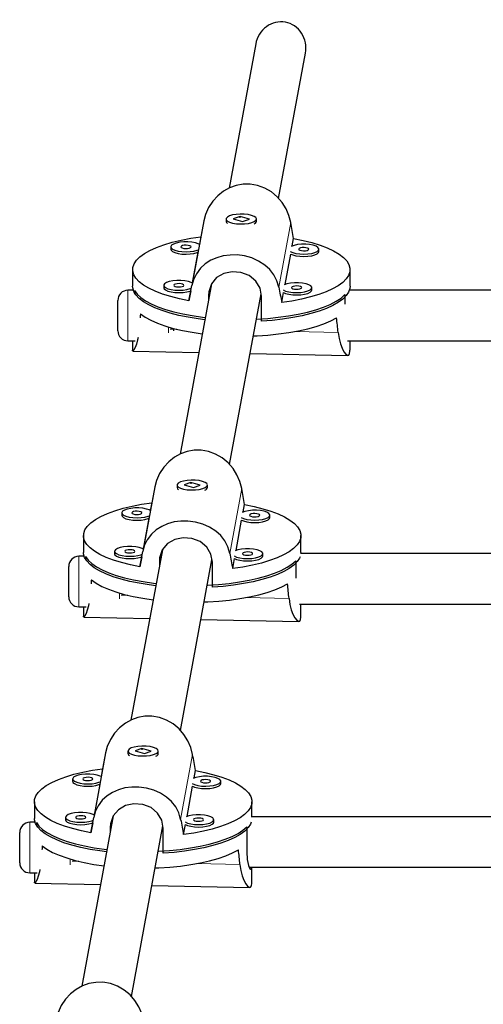
# Model space of a CAD drawing. Units: millimetres. Extents: x -363 to 78, y -315 to 264.
# Drawn here: x -200 to -194, y -33 to -21 of the extents above; entities that cross this region are included whole.
import ezdxf

# ---------------------------------------------------------------- set-up
doc = ezdxf.new("R2010")
doc.units = ezdxf.units.MM
doc.layers.add('CONTOUR', color=7, linetype='Continuous')

msp = doc.modelspace()

# ---------------------------------------------------------------- linework, layer by layer
at = {"layer": 'CONTOUR', "lineweight": 25}
for p, q in [((-196.96802, -20.80443), (-197.29683, -22.58809)), ((-196.68455, -22.71422), (-196.35337, -20.91773)), ((-197.6093, -22.99032), (-197.75727, -23.79299)), ((-197.6093, -22.99032), (-197.64625, -23.1881)), ((-197.33319, -22.96919), (-197.33319, -22.99873)), ((-197.16094, -22.9369), (-197.24551, -22.96696)), ((-197.24551, -22.96696), (-197.13044, -23.00148)), ((-197.16785, -22.94665), (-197.15474, -22.94506)), ((-197.04587, -22.97142), (-197.16094, -22.9369)), ((-197.16094, -22.94319), (-197.16094, -22.9369)), ((-197.13044, -23.00148), (-197.04587, -22.97142)), ((-196.95819, -22.99873), (-196.95819, -22.96919)), ((-197.32164, -23.01988), (-197.31972, -23.02159)), ((-196.97349, -23.02321), (-196.96974, -23.01988)), ((-197.64625, -23.1881), (-197.66413, -23.28509)), ((-196.51606, -23.30246), (-196.49913, -23.21065)), ((-198.01725, -23.3138), (-198.01725, -23.34333)), ((-197.6818, -23.38095), (-197.75178, -23.76053)), ((-196.18648, -23.37196), (-196.18648, -23.34242)), ((-196.6037, -23.7779), (-196.53468, -23.4035)), ((-198.48944, -23.59536), (-198.48944, -23.80212)), ((-195.80194, -23.80212), (-195.80194, -23.59536)), ((-198.48115, -23.85079), (-198.54667, -23.85079)), ((-198.46613, -23.85397), (-198.46613, -23.89371)), ((-198.1049, -23.78923), (-198.1049, -23.81877)), ((-197.51489, -23.771), (-197.90342, -25.87861)), ((-197.79225, -23.98007), (-197.75727, -23.79299)), ((-197.76945, -23.85638), (-197.79225, -23.98007)), ((-196.27413, -23.84739), (-196.27413, -23.81785)), ((-187.51542, -23.85079), (-195.81023, -23.85079)), ((-198.67167, -24.35079), (-198.67167, -23.97579)), ((-197.55153, -23.91034), (-197.55153, -23.96976)), ((-197.29114, -26.00474), (-196.9019, -23.89325)), ((-196.89647, -24.23335), (-196.89647, -23.92322)), ((-196.64513, -24.00263), (-196.62233, -23.87894)), ((-195.86469, -23.90512), (-195.86469, -24.02282)), ((-197.98417, -24.32227), (-197.98417, -24.35439)), ((-198.54667, -24.47579), (-198.45779, -24.47579)), ((-198.48944, -24.47579), (-198.48944, -24.59201)), ((-195.83359, -24.47579), (-187.51156, -24.47579)), ((-195.80194, -24.59264), (-195.80194, -24.47579)), ((-198.48878, -24.59994), (-198.48862, -24.59201)), ((-198.48519, -24.60336), (-197.67128, -24.61936)), ((-197.03805, -24.63181), (-195.82769, -24.65561)), ((-198.21589, -26.28084), (-198.36386, -27.08351)), ((-198.21589, -26.28084), (-198.25284, -26.47862)), ((-197.93978, -26.25971), (-197.93978, -26.28925)), ((-197.76753, -26.22742), (-197.8521, -26.25748)), ((-197.8521, -26.25748), (-197.73703, -26.292)), ((-197.77445, -26.23717), (-197.76133, -26.23558)), ((-197.65247, -26.26194), (-197.76753, -26.22742)), ((-197.76753, -26.23371), (-197.76753, -26.22742)), ((-197.73703, -26.292), (-197.65247, -26.26194)), ((-197.56478, -26.28925), (-197.56478, -26.25971)), ((-197.92823, -26.3104), (-197.92631, -26.31211)), ((-197.58008, -26.31373), (-197.57633, -26.3104)), ((-198.25284, -26.47862), (-198.27072, -26.57561)), ((-197.12265, -26.59298), (-197.10573, -26.50117)), ((-198.62385, -26.60432), (-198.62385, -26.63385)), ((-196.79307, -26.66248), (-196.79307, -26.63294)), ((-198.28839, -26.67147), (-198.35837, -27.05105)), ((-197.21029, -27.06842), (-197.14128, -26.69402)), ((-199.09603, -26.88588), (-199.09603, -27.09264)), ((-196.40853, -27.09264), (-196.40853, -26.88588)), ((-199.08774, -27.14131), (-199.15326, -27.14131)), ((-199.07272, -27.14449), (-199.07272, -27.18423)), ((-198.71149, -27.07975), (-198.71149, -27.10929)), ((-198.12148, -27.06152), (-198.51001, -29.16913)), ((-198.39884, -27.27059), (-198.36386, -27.08351)), ((-198.37604, -27.1469), (-198.39884, -27.27059)), ((-196.88072, -27.13791), (-196.88072, -27.10838)), ((-196.40853, -27.09264), (-196.40951, -27.10933)), ((-187.51542, -27.10647), (-196.4092, -27.10647)), ((-199.27826, -27.64131), (-199.27826, -27.26631)), ((-198.15812, -27.20086), (-198.15812, -27.26028)), ((-197.89773, -29.29526), (-197.50849, -27.18377)), ((-197.50306, -27.52387), (-197.50306, -27.21374)), ((-197.25172, -27.29315), (-197.22892, -27.16946)), ((-196.47128, -27.19564), (-196.47128, -27.41334)), ((-199.15326, -27.76631), (-199.06438, -27.76631)), ((-199.09603, -27.76631), (-199.09603, -27.88253)), ((-196.42575, -27.73147), (-187.51156, -27.73147)), ((-196.40853, -27.88316), (-196.40853, -27.73147)), ((-199.09537, -27.89046), (-199.09522, -27.88253)), ((-199.09178, -27.89388), (-198.27787, -27.90988)), ((-197.64464, -27.92233), (-196.43428, -27.94613)), ((-198.82248, -29.57137), (-198.97045, -30.37403)), ((-198.82248, -29.57137), (-198.85944, -29.76914)), ((-198.54638, -29.55023), (-198.54638, -29.57977)), ((-198.37413, -29.51794), (-198.45869, -29.548)), ((-198.45869, -29.548), (-198.34363, -29.58252)), ((-198.38104, -29.52769), (-198.36793, -29.5261)), ((-198.25906, -29.55246), (-198.37413, -29.51794)), ((-198.37413, -29.52423), (-198.37413, -29.51794)), ((-198.34363, -29.58252), (-198.25906, -29.55246)), ((-198.17138, -29.57977), (-198.17138, -29.55023)), ((-198.53483, -29.60093), (-198.5329, -29.60263)), ((-198.18667, -29.60425), (-198.18292, -29.60093)), ((-198.85944, -29.76914), (-198.87732, -29.86613)), ((-197.72924, -29.8835), (-197.71232, -29.79169)), ((-199.23044, -29.89484), (-199.23044, -29.92437)), ((-197.39967, -29.953), (-197.39967, -29.92346)), ((-198.89499, -29.96199), (-198.96496, -30.34157)), ((-197.81689, -30.35894), (-197.74787, -29.98455)), ((-199.70263, -30.1764), (-199.70263, -30.38316)), ((-197.01513, -30.36931), (-197.01513, -30.1764)), ((-199.69434, -30.43183), (-199.75986, -30.43183)), ((-199.67931, -30.43502), (-199.67931, -30.47475)), ((-199.31808, -30.37027), (-199.31808, -30.39981)), ((-198.72808, -30.35204), (-199.1166, -32.45965)), ((-199.00543, -30.56111), (-198.97045, -30.37403)), ((-198.98263, -30.43743), (-199.00543, -30.56111)), ((-197.48731, -30.42843), (-197.48731, -30.3989)), ((-187.51542, -30.36215), (-197.01513, -30.36215)), ((-199.88486, -30.93183), (-199.88486, -30.55683)), ((-198.76472, -30.49138), (-198.76472, -30.5508)), ((-198.50433, -32.58578), (-198.11508, -30.47429)), ((-198.10965, -30.8144), (-198.10965, -30.50426)), ((-197.85832, -30.58367), (-197.83551, -30.45998)), ((-197.07788, -30.48616), (-197.07788, -30.7963)), ((-197.0489, -30.98715), (-187.51156, -30.98715)), ((-197.01513, -31.17368), (-197.01513, -30.98715)), ((-199.75986, -31.05683), (-199.67097, -31.05683)), ((-199.70263, -31.05683), (-199.70263, -31.17305)), ((-199.70196, -31.18098), (-199.70181, -31.17306)), ((-199.69838, -31.1844), (-198.88447, -31.2004)), ((-198.25123, -31.21285), (-197.04088, -31.23665))]:
    msp.add_line(p, q, dxfattribs=at)
at = {"layer": 'CONTOUR', "lineweight": 18}
for p, q in [((-196.53411, -23.01146), (-196.68208, -23.81413)), ((-198.54667, -23.85079), (-198.54667, -24.47579)), ((-197.53831, -23.83863), (-197.55153, -23.91034)), ((-198.04667, -24.37677), (-198.04667, -24.30492)), ((-198.02339, -24.33142), (-197.98417, -24.33219)), ((-197.94645, -24.33293), (-197.94113, -24.33304)), ((-196.48594, -24.36165), (-195.94918, -24.3722)), ((-197.14071, -26.30198), (-197.28867, -27.10465)), ((-199.15326, -27.14131), (-199.15326, -27.76631)), ((-198.1449, -27.12915), (-198.15812, -27.20086)), ((-198.65326, -27.66729), (-198.65326, -27.59545)), ((-198.62999, -27.62194), (-198.54772, -27.62356)), ((-197.09253, -27.65217), (-196.55577, -27.66272)), ((-197.7473, -29.59251), (-197.89527, -30.39517)), ((-199.75986, -30.43183), (-199.75986, -31.05683)), ((-198.7515, -30.41967), (-198.76472, -30.49138)), ((-199.25986, -30.95781), (-199.25986, -30.88597)), ((-199.23658, -30.91246), (-199.15431, -30.91408)), ((-197.69912, -30.94269), (-197.16237, -30.95325))]:
    msp.add_line(p, q, dxfattribs=at)
at = {"layer": 'CONTOUR', "lineweight": 25, "flags": 128}
for points in [[(-196.53411, -23.01146), (-196.55665, -22.92484), (-196.59267, -22.84162), (-196.64105, -22.76461), (-196.70056, -22.69568), (-196.77376, -22.6343), (-196.85616, -22.58624), (-196.94419, -22.55417), (-197.03652, -22.5384), (-197.12379, -22.53938), (-197.20968, -22.55512), (-197.29031, -22.58447), (-197.36532, -22.62618), (-197.43647, -22.68217), (-197.4979, -22.74851), (-197.55053, -22.82788), (-197.58902, -22.91412), (-197.6093, -22.99032)], [(-197.01884, -22.92409), (-197.0608, -22.91459), (-197.10905, -22.90913), (-197.16002, -22.90813), (-197.20993, -22.91166), (-197.25507, -22.91945), (-197.2921, -22.93094), (-197.31828, -22.94525), (-197.33165, -22.96135), (-197.33123, -22.97802), (-197.31705, -22.99405), (-197.29016, -23.00822), (-197.25256, -23.0195), (-197.20703, -23.02705), (-197.15695, -23.03031), (-197.10603, -23.02904), (-197.05806, -23.02332), (-197.01659, -23.0136), (-196.98469, -23.00057), (-196.96473, -22.98522), (-196.9582, -22.96869), (-196.96557, -22.95218), (-196.98629, -22.93694), (-197.01884, -22.92409)], [(-197.79225, -23.98007), (-197.90953, -23.95641), (-198.01878, -23.92896), (-198.11883, -23.89799), (-198.20865, -23.86384), (-198.28728, -23.82686), (-198.35389, -23.78744), (-198.40779, -23.74601), (-198.44841, -23.70298), (-198.47531, -23.65883), (-198.48823, -23.61401), (-198.48701, -23.56899), (-198.47168, -23.52425), (-198.44239, -23.48026), (-198.39946, -23.43747), (-198.34333, -23.39635), (-198.2746, -23.35733), (-198.19399, -23.32081), (-198.10234, -23.28718), (-198.00063, -23.25679), (-197.88992, -23.22997), (-197.77138, -23.20699), (-197.64625, -23.1881)], [(-197.66413, -23.28509), (-197.67746, -23.27808), (-197.71262, -23.26598), (-197.75646, -23.25743), (-197.80574, -23.25307), (-197.8568, -23.2532), (-197.90586, -23.25783), (-197.94927, -23.26661), (-197.98381, -23.27889), (-198.00693, -23.29376), (-198.01692, -23.31012)], [(-196.49913, -23.21065), (-196.38185, -23.23431), (-196.2726, -23.26177), (-196.17255, -23.29273), (-196.08273, -23.32689), (-196.0041, -23.36387), (-195.93749, -23.40328), (-195.88359, -23.44472), (-195.84297, -23.48774), (-195.81607, -23.53189), (-195.80315, -23.57672), (-195.80437, -23.62174), (-195.8197, -23.66648), (-195.84899, -23.71047), (-195.89192, -23.75325), (-195.94805, -23.79437), (-196.01678, -23.83339), (-196.09739, -23.86991), (-196.18904, -23.90355), (-196.29075, -23.93393), (-196.40146, -23.96076), (-196.52, -23.98374), (-196.64513, -24.00263)], [(-198.01725, -23.34333), (-198.01301, -23.35628), (-197.99552, -23.37195), (-197.96574, -23.38549), (-197.92587, -23.39591), (-197.87887, -23.40243), (-197.82822, -23.40457), (-197.7777, -23.40216), (-197.73103, -23.39539), (-197.69168, -23.38476), (-197.6818, -23.38095)], [(-198.01692, -23.31012), (-198.01301, -23.32674), (-197.99552, -23.34241), (-197.96574, -23.35596), (-197.92587, -23.36637), (-197.87887, -23.37289), (-197.82822, -23.37503), (-197.7777, -23.37262), (-197.73103, -23.36586), (-197.69168, -23.35523), (-197.67579, -23.34874)], [(-197.89214, -23.31257), (-197.88883, -23.32046), (-197.87652, -23.32734), (-197.8571, -23.33215), (-197.83351, -23.33417), (-197.80935, -23.33309), (-197.7883, -23.32907), (-197.77355, -23.32273), (-197.76737, -23.31502), (-197.77068, -23.30713), (-197.78298, -23.30026), (-197.80241, -23.29544), (-197.826, -23.29342), (-197.85016, -23.2945), (-197.87121, -23.29852), (-197.88595, -23.30487), (-197.89214, -23.31257)], [(-196.53967, -23.37108), (-196.50996, -23.38458), (-196.47009, -23.395), (-196.42309, -23.40152), (-196.37245, -23.40365), (-196.32192, -23.40125), (-196.27526, -23.39448), (-196.23591, -23.38385), (-196.20681, -23.37015), (-196.1901, -23.35439), (-196.18703, -23.33774), (-196.19783, -23.32144), (-196.22169, -23.3067), (-196.25684, -23.29461), (-196.30069, -23.28606), (-196.34997, -23.28169), (-196.40103, -23.28183), (-196.45008, -23.28646), (-196.49349, -23.29524), (-196.52795, -23.30747)], [(-196.53468, -23.4035), (-196.50996, -23.41412), (-196.47009, -23.42453), (-196.42309, -23.43105), (-196.37245, -23.43319), (-196.32192, -23.43078), (-196.27526, -23.42402), (-196.23591, -23.41339), (-196.20681, -23.39968), (-196.1901, -23.38392), (-196.18648, -23.37196)], [(-196.43637, -23.34119), (-196.43306, -23.34908), (-196.42075, -23.35596), (-196.40133, -23.36077), (-196.37774, -23.36279), (-196.35358, -23.36171), (-196.33252, -23.35769), (-196.31778, -23.35135), (-196.3116, -23.34365), (-196.31491, -23.33576), (-196.32721, -23.32888), (-196.34664, -23.32407), (-196.37023, -23.32204), (-196.39439, -23.32313), (-196.41544, -23.32715), (-196.43018, -23.33349), (-196.43637, -23.34119)], [(-196.68208, -23.81413), (-196.70581, -23.73396), (-196.7436, -23.66032), (-196.79411, -23.5949), (-196.85588, -23.53827), (-196.93136, -23.48922), (-197.01568, -23.45157), (-197.10503, -23.42667), (-197.19799, -23.41432), (-197.28513, -23.41462), (-197.37025, -23.42615), (-197.44955, -23.44824), (-197.52278, -23.48035), (-197.59177, -23.52458), (-197.65093, -23.57867), (-197.70133, -23.64591), (-197.73801, -23.72231), (-197.75727, -23.79299)], [(-196.89647, -23.92322), (-196.91455, -23.82339), (-196.9664, -23.7365), (-197.04775, -23.66932), (-197.1505, -23.62912), (-197.25971, -23.62073), (-197.36243, -23.64313), (-197.45065, -23.69432), (-197.51587, -23.77217), (-197.54864, -23.86922), (-197.55153, -23.91034)], [(-197.75178, -23.76053), (-197.7651, -23.75351), (-197.80026, -23.74142), (-197.8441, -23.73287), (-197.89338, -23.7285), (-197.94445, -23.72864), (-197.9935, -23.73327), (-198.03691, -23.74205), (-198.07146, -23.75433), (-198.09458, -23.7692), (-198.10456, -23.78555)], [(-197.59683, -24.2155), (-197.67968, -24.20483), (-197.80229, -24.18501), (-197.9181, -24.16122), (-198.0259, -24.13371), (-198.12457, -24.10276), (-198.2131, -24.0687), (-198.29057, -24.03187), (-198.35617, -23.99266), (-198.40922, -23.95148), (-198.44917, -23.90875), (-198.47561, -23.86491), (-198.48827, -23.82042), (-198.48944, -23.80212)], [(-198.46613, -23.85397), (-198.43394, -23.8974), (-198.3884, -23.93953), (-198.32999, -23.97993), (-198.25929, -24.01819), (-198.17705, -24.05389), (-198.08413, -24.08668), (-197.98147, -24.11622), (-197.87015, -24.14219), (-197.75132, -24.16433), (-197.62622, -24.18241), (-197.5915, -24.18658)], [(-198.1049, -23.81877), (-198.10066, -23.83172), (-198.08317, -23.84738), (-198.05338, -23.86093), (-198.01351, -23.87135), (-197.96651, -23.87786), (-197.91587, -23.88), (-197.86534, -23.8776), (-197.81867, -23.87083), (-197.77933, -23.8602), (-197.76945, -23.85638)], [(-198.10456, -23.78555), (-198.10066, -23.80218), (-198.08317, -23.81785), (-198.05338, -23.83139), (-198.01351, -23.84181), (-197.96651, -23.84833), (-197.91587, -23.85046), (-197.86534, -23.84806), (-197.81867, -23.84129), (-197.77933, -23.83066), (-197.76343, -23.82418)], [(-197.97979, -23.788), (-197.97647, -23.7959), (-197.96417, -23.80277), (-197.94474, -23.80759), (-197.92115, -23.80961), (-197.89699, -23.80852), (-197.87594, -23.80451), (-197.8612, -23.79816), (-197.85501, -23.79046), (-197.85832, -23.78257), (-197.87063, -23.77569), (-197.89005, -23.77088), (-197.91364, -23.76886), (-197.9378, -23.76994), (-197.95886, -23.77396), (-197.9736, -23.7803), (-197.97979, -23.788)], [(-195.80194, -23.80212), (-195.80437, -23.82849), (-195.81953, -23.87289), (-195.84844, -23.91657), (-195.8908, -23.95905), (-195.94616, -23.99991), (-196.01396, -24.03872), (-196.09348, -24.07507), (-196.18392, -24.1086), (-196.28432, -24.13895), (-196.39366, -24.1658), (-196.51078, -24.18889), (-196.63449, -24.20797), (-196.7635, -24.22284), (-196.89647, -24.23335)], [(-196.62732, -23.84652), (-196.59761, -23.86001), (-196.55774, -23.87043), (-196.51074, -23.87695), (-196.4601, -23.87909), (-196.40957, -23.87668), (-196.3629, -23.86991), (-196.32355, -23.85928), (-196.29445, -23.84558), (-196.27774, -23.82982), (-196.27467, -23.81318), (-196.28547, -23.79688), (-196.30933, -23.78213), (-196.34449, -23.77004), (-196.38833, -23.76149), (-196.43761, -23.75712), (-196.48867, -23.75726), (-196.53773, -23.76189), (-196.58114, -23.77067), (-196.61559, -23.78291)], [(-196.62233, -23.87894), (-196.59761, -23.88955), (-196.55774, -23.89997), (-196.51074, -23.90649), (-196.4601, -23.90862), (-196.40957, -23.90622), (-196.3629, -23.89945), (-196.32355, -23.88882), (-196.29445, -23.87512), (-196.27774, -23.85936), (-196.27413, -23.84739)], [(-196.52401, -23.81663), (-196.5207, -23.82452), (-196.5084, -23.83139), (-196.48897, -23.83621), (-196.46538, -23.83823), (-196.44122, -23.83715), (-196.42017, -23.83313), (-196.40543, -23.82678), (-196.39924, -23.81908), (-196.40255, -23.81119), (-196.41486, -23.80431), (-196.43428, -23.7995), (-196.45787, -23.79748), (-196.48203, -23.79856), (-196.50309, -23.80258), (-196.51783, -23.80892), (-196.52401, -23.81663)], [(-196.95977, -24.20721), (-196.95342, -24.20692), (-196.81919, -24.19828), (-196.68835, -24.18523), (-196.56224, -24.16791), (-196.44219, -24.14648), (-196.32942, -24.12118), (-196.22512, -24.09227), (-196.13036, -24.06004), (-196.04612, -24.02484), (-195.97328, -23.98702), (-195.9126, -23.94697), (-195.86469, -23.90512)], [(-198.39273, -24.14281), (-198.33488, -24.18368), (-198.26452, -24.22239), (-198.18239, -24.25855), (-198.08934, -24.29177), (-197.98637, -24.3217), (-197.87454, -24.34802), (-197.75505, -24.37047), (-197.62914, -24.3888), (-197.62879, -24.38884)], [(-196.99818, -24.41553), (-196.95135, -24.41357), (-196.81615, -24.40479), (-196.68442, -24.39152), (-196.55754, -24.37392), (-196.43686, -24.35216), (-196.32363, -24.32648), (-196.21905, -24.29715), (-196.12423, -24.26447), (-196.04015, -24.2288), (-195.96771, -24.19049)], [(-198.42223, -24.43485), (-198.42787, -24.46444), (-198.44262, -24.51818), (-198.45782, -24.5596), (-198.47221, -24.5887), (-198.48314, -24.60237), (-198.48516, -24.6015)], [(-195.94918, -24.3722), (-195.93791, -24.44778), (-195.92101, -24.51373), (-195.90031, -24.56817), (-195.87781, -24.61032), (-195.85447, -24.64017), (-195.8335, -24.65447), (-195.81718, -24.65247), (-195.80638, -24.63455), (-195.80216, -24.6037), (-195.80249, -24.59264)], [(-197.14071, -26.30198), (-197.16325, -26.21536), (-197.19927, -26.13214), (-197.24764, -26.05514), (-197.30715, -25.9862), (-197.38035, -25.92482), (-197.46275, -25.87676), (-197.55078, -25.84469), (-197.64311, -25.82892), (-197.73038, -25.8299), (-197.81627, -25.84564), (-197.89691, -25.87499), (-197.97191, -25.91671), (-198.04306, -25.9727), (-198.10449, -26.03903), (-198.15712, -26.1184), (-198.19562, -26.20464), (-198.21589, -26.28084)], [(-197.62543, -26.21461), (-197.66739, -26.20511), (-197.71564, -26.19965), (-197.76662, -26.19865), (-197.81652, -26.20218), (-197.86167, -26.20997), (-197.8987, -26.22146), (-197.92487, -26.23578), (-197.93824, -26.25187), (-197.93782, -26.26855), (-197.92364, -26.28457), (-197.89675, -26.29874), (-197.85915, -26.31003), (-197.81362, -26.31758), (-197.76354, -26.32083), (-197.71263, -26.31956), (-197.66466, -26.31385), (-197.62318, -26.30412), (-197.59128, -26.2911), (-197.57133, -26.27575), (-197.56479, -26.25921), (-197.57216, -26.2427), (-197.59289, -26.22746), (-197.62543, -26.21461)], [(-198.39884, -27.27059), (-198.51612, -27.24694), (-198.62537, -27.21948), (-198.72543, -27.18851), (-198.81524, -27.15436), (-198.89387, -27.11738), (-198.96048, -27.07796), (-199.01438, -27.03653), (-199.055, -26.99351), (-199.08191, -26.94935), (-199.09482, -26.90453), (-199.0936, -26.85951), (-199.07827, -26.81477), (-199.04899, -26.77078), (-199.00605, -26.72799), (-198.94993, -26.68688), (-198.88119, -26.64785), (-198.80058, -26.61133), (-198.70894, -26.5777), (-198.60722, -26.54731), (-198.49651, -26.52049), (-198.37797, -26.49751), (-198.25284, -26.47862)], [(-198.27072, -26.57561), (-198.28405, -26.5686), (-198.31921, -26.5565), (-198.36305, -26.54795), (-198.41233, -26.54359), (-198.46339, -26.54372), (-198.51245, -26.54835), (-198.55586, -26.55713), (-198.59041, -26.56941), (-198.61353, -26.58428), (-198.62351, -26.60064)], [(-197.10573, -26.50117), (-196.98844, -26.52483), (-196.8792, -26.55229), (-196.77914, -26.58326), (-196.68933, -26.61741), (-196.6107, -26.65439), (-196.54408, -26.6938), (-196.49018, -26.73524), (-196.44957, -26.77826), (-196.42266, -26.82242), (-196.40975, -26.86724), (-196.41096, -26.91226), (-196.42629, -26.957), (-196.45558, -27.00099), (-196.49851, -27.04377), (-196.55464, -27.08489), (-196.62337, -27.12392), (-196.70398, -27.16044), (-196.79563, -27.19407), (-196.89734, -27.22445), (-197.00805, -27.25128), (-197.1266, -27.27426), (-197.25172, -27.29315)], [(-198.62385, -26.63385), (-198.61961, -26.6468), (-198.60212, -26.66247), (-198.57233, -26.67601), (-198.53246, -26.68643), (-198.48546, -26.69295), (-198.43482, -26.69509), (-198.38429, -26.69268), (-198.33762, -26.68591), (-198.29827, -26.67528), (-198.28839, -26.67147)], [(-198.62351, -26.60064), (-198.61961, -26.61726), (-198.60212, -26.63293), (-198.57233, -26.64648), (-198.53246, -26.6569), (-198.48546, -26.66341), (-198.43482, -26.66555), (-198.38429, -26.66314), (-198.33762, -26.65638), (-198.29827, -26.64575), (-198.28238, -26.63927)], [(-198.49873, -26.60309), (-198.49542, -26.61098), (-198.48312, -26.61786), (-198.46369, -26.62267), (-198.4401, -26.62469), (-198.41594, -26.62361), (-198.39489, -26.61959), (-198.38015, -26.61325), (-198.37396, -26.60554), (-198.37727, -26.59765), (-198.38958, -26.59078), (-198.409, -26.58596), (-198.43259, -26.58394), (-198.45675, -26.58502), (-198.47781, -26.58904), (-198.49255, -26.59539), (-198.49873, -26.60309)], [(-197.14627, -26.6616), (-197.11656, -26.6751), (-197.07669, -26.68552), (-197.02969, -26.69204), (-196.97904, -26.69417), (-196.92852, -26.69177), (-196.88185, -26.685), (-196.8425, -26.67437), (-196.8134, -26.66067), (-196.79669, -26.64491), (-196.79362, -26.62826), (-196.80442, -26.61196), (-196.82828, -26.59722), (-196.86344, -26.58513), (-196.90728, -26.57658), (-196.95656, -26.57221), (-197.00762, -26.57235), (-197.05668, -26.57698), (-197.10009, -26.58576), (-197.13454, -26.59799)], [(-197.14128, -26.69402), (-197.11656, -26.70464), (-197.07669, -26.71506), (-197.02969, -26.72157), (-196.97904, -26.72371), (-196.92852, -26.7213), (-196.88185, -26.71454), (-196.8425, -26.70391), (-196.8134, -26.6902), (-196.79669, -26.67445), (-196.79307, -26.66248)], [(-197.04296, -26.63171), (-197.03965, -26.6396), (-197.02735, -26.64648), (-197.00792, -26.6513), (-196.98433, -26.65332), (-196.96017, -26.65223), (-196.93912, -26.64822), (-196.92437, -26.64187), (-196.91819, -26.63417), (-196.9215, -26.62628), (-196.9338, -26.6194), (-196.95323, -26.61459), (-196.97682, -26.61257), (-197.00098, -26.61365), (-197.02203, -26.61767), (-197.03678, -26.62401), (-197.04296, -26.63171)], [(-197.28867, -27.10465), (-197.3124, -27.02448), (-197.35019, -26.95084), (-197.4007, -26.88542), (-197.46248, -26.82879), (-197.53795, -26.77974), (-197.62227, -26.74209), (-197.71162, -26.7172), (-197.80458, -26.70484), (-197.89173, -26.70514), (-197.97684, -26.71667), (-198.05614, -26.73876), (-198.12938, -26.77087), (-198.19836, -26.8151), (-198.25753, -26.86919), (-198.30792, -26.93643), (-198.3446, -27.01283), (-198.36386, -27.08351)], [(-197.50306, -27.21374), (-197.52114, -27.11391), (-197.57299, -27.02702), (-197.65435, -26.95984), (-197.7571, -26.91964), (-197.86631, -26.91125), (-197.96902, -26.93365), (-198.05724, -26.98484), (-198.12246, -27.06269), (-198.15523, -27.15974), (-198.15812, -27.20086)], [(-198.35837, -27.05105), (-198.3717, -27.04403), (-198.40685, -27.03194), (-198.4507, -27.02339), (-198.49998, -27.01902), (-198.55104, -27.01916), (-198.60009, -27.02379), (-198.6435, -27.03257), (-198.67805, -27.04485), (-198.70117, -27.05972), (-198.71115, -27.07607)], [(-198.20342, -27.50602), (-198.28627, -27.49535), (-198.40888, -27.47553), (-198.52469, -27.45174), (-198.63249, -27.42423), (-198.73117, -27.39328), (-198.8197, -27.35922), (-198.89716, -27.32239), (-198.96276, -27.28318), (-199.01581, -27.242), (-199.05576, -27.19927), (-199.08221, -27.15543), (-199.09486, -27.11094), (-199.09603, -27.09264)], [(-199.07272, -27.14449), (-199.04054, -27.18792), (-198.995, -27.23005), (-198.93658, -27.27045), (-198.86588, -27.30871), (-198.78365, -27.34441), (-198.69072, -27.3772), (-198.58806, -27.40674), (-198.47674, -27.43271), (-198.35791, -27.45485), (-198.23281, -27.47293), (-198.19809, -27.4771)], [(-198.71149, -27.10929), (-198.70725, -27.12224), (-198.68976, -27.1379), (-198.65997, -27.15145), (-198.6201, -27.16187), (-198.5731, -27.16839), (-198.52246, -27.17052), (-198.47193, -27.16812), (-198.42526, -27.16135), (-198.38592, -27.15072), (-198.37604, -27.1469)], [(-198.71115, -27.07607), (-198.70725, -27.0927), (-198.68976, -27.10837), (-198.65997, -27.12191), (-198.6201, -27.13233), (-198.5731, -27.13885), (-198.52246, -27.14099), (-198.47193, -27.13858), (-198.42526, -27.13181), (-198.38592, -27.12118), (-198.37003, -27.1147)], [(-198.58638, -27.07853), (-198.58307, -27.08642), (-198.57076, -27.09329), (-198.55134, -27.09811), (-198.52775, -27.10013), (-198.50359, -27.09905), (-198.48253, -27.09503), (-198.46779, -27.08868), (-198.4616, -27.08098), (-198.46492, -27.07309), (-198.47722, -27.06621), (-198.49665, -27.0614), (-198.52023, -27.05938), (-198.5444, -27.06046), (-198.56545, -27.06448), (-198.58019, -27.07082), (-198.58638, -27.07853)], [(-196.41979, -27.14934), (-196.42612, -27.16342), (-196.45503, -27.20709), (-196.49739, -27.24957), (-196.55275, -27.29043), (-196.62055, -27.32924), (-196.70008, -27.36559), (-196.79051, -27.39912), (-196.89092, -27.42947), (-197.00025, -27.45632), (-197.11738, -27.47941), (-197.24108, -27.49849), (-197.37009, -27.51336), (-197.50306, -27.52387)], [(-197.23391, -27.13704), (-197.2042, -27.15054), (-197.16433, -27.16095), (-197.11733, -27.16747), (-197.06669, -27.16961), (-197.01616, -27.1672), (-196.96949, -27.16043), (-196.93015, -27.1498), (-196.90104, -27.1361), (-196.88434, -27.12034), (-196.88127, -27.1037), (-196.89206, -27.0874), (-196.91593, -27.07266), (-196.95108, -27.06056), (-196.99493, -27.05201), (-197.04421, -27.04764), (-197.09527, -27.04778), (-197.14432, -27.05241), (-197.18773, -27.06119), (-197.22218, -27.07343)], [(-197.22892, -27.16946), (-197.2042, -27.18007), (-197.16433, -27.19049), (-197.11733, -27.19701), (-197.06669, -27.19914), (-197.01616, -27.19674), (-196.96949, -27.18997), (-196.93015, -27.17934), (-196.90104, -27.16564), (-196.88434, -27.14988), (-196.88072, -27.13791)], [(-197.13061, -27.10715), (-197.12729, -27.11504), (-197.11499, -27.12192), (-197.09556, -27.12673), (-197.07198, -27.12875), (-197.04781, -27.12767), (-197.02676, -27.12365), (-197.01202, -27.11731), (-197.00583, -27.1096), (-197.00914, -27.10171), (-197.02145, -27.09484), (-197.04087, -27.09002), (-197.06446, -27.088), (-197.08862, -27.08908), (-197.10968, -27.0931), (-197.12442, -27.09945), (-197.13061, -27.10715)], [(-197.56637, -27.49773), (-197.56001, -27.49744), (-197.42578, -27.4888), (-197.29494, -27.47575), (-197.16883, -27.45843), (-197.04878, -27.437), (-196.93601, -27.4117), (-196.83171, -27.38279), (-196.73695, -27.35057), (-196.65271, -27.31536), (-196.57988, -27.27754), (-196.51919, -27.2375), (-196.47128, -27.19564)], [(-198.99932, -27.43333), (-198.94148, -27.4742), (-198.87112, -27.51291), (-198.78898, -27.54907), (-198.69593, -27.58229), (-198.59296, -27.61222), (-198.48113, -27.63854), (-198.36164, -27.66099), (-198.23573, -27.67932), (-198.23538, -27.67937)], [(-197.60477, -27.70605), (-197.55795, -27.70409), (-197.42275, -27.69531), (-197.29101, -27.68204), (-197.16414, -27.66444), (-197.04345, -27.64268), (-196.93022, -27.617), (-196.82565, -27.58767), (-196.73082, -27.55499), (-196.64675, -27.51932), (-196.57431, -27.48101)], [(-199.02883, -27.72537), (-199.03446, -27.75496), (-199.04922, -27.8087), (-199.06441, -27.85012), (-199.0788, -27.87922), (-199.08973, -27.8929), (-199.09175, -27.89202)], [(-196.55577, -27.66272), (-196.5445, -27.7383), (-196.5276, -27.80425), (-196.5069, -27.85869), (-196.4844, -27.90085), (-196.46106, -27.93069), (-196.44009, -27.94499), (-196.42377, -27.94299), (-196.41298, -27.92508), (-196.40875, -27.89422), (-196.40908, -27.88316)], [(-197.7473, -29.59251), (-197.76984, -29.50589), (-197.80586, -29.42266), (-197.85423, -29.34566), (-197.91374, -29.27672), (-197.98694, -29.21535), (-198.06935, -29.16728), (-198.15737, -29.13521), (-198.2497, -29.11944), (-198.33697, -29.12042), (-198.42286, -29.13616), (-198.5035, -29.16551), (-198.57851, -29.20723), (-198.64966, -29.26322), (-198.71108, -29.32955), (-198.76371, -29.40892), (-198.80221, -29.49516), (-198.82248, -29.57137)], [(-198.23203, -29.50514), (-198.27398, -29.49563), (-198.32224, -29.49018), (-198.37321, -29.48917), (-198.42312, -29.4927), (-198.46826, -29.5005), (-198.50529, -29.51198), (-198.53146, -29.5263), (-198.54483, -29.54239), (-198.54441, -29.55907), (-198.53023, -29.57509), (-198.50334, -29.58926), (-198.46574, -29.60055), (-198.42021, -29.6081), (-198.37013, -29.61135), (-198.31922, -29.61008), (-198.27125, -29.60437), (-198.22977, -29.59464), (-198.19788, -29.58162), (-198.17792, -29.56627), (-198.17138, -29.54973), (-198.17875, -29.53323), (-198.19948, -29.51798), (-198.23203, -29.50514)], [(-199.00543, -30.56111), (-199.12272, -30.53746), (-199.23196, -30.51), (-199.33202, -30.47903), (-199.42183, -30.44488), (-199.50046, -30.4079), (-199.56708, -30.36848), (-199.62097, -30.32705), (-199.66159, -30.28403), (-199.6885, -30.23987), (-199.70141, -30.19505), (-199.7002, -30.15003), (-199.68487, -30.10529), (-199.65558, -30.0613), (-199.61265, -30.01852), (-199.55652, -29.9774), (-199.48779, -29.93837), (-199.40717, -29.90185), (-199.31553, -29.86822), (-199.21382, -29.83783), (-199.10311, -29.81101), (-198.98456, -29.78803), (-198.85944, -29.76914)], [(-198.87732, -29.86613), (-198.89065, -29.85912), (-198.9258, -29.84702), (-198.96965, -29.83848), (-199.01893, -29.83411), (-199.06999, -29.83424), (-199.11904, -29.83887), (-199.16245, -29.84765), (-199.197, -29.85993), (-199.22012, -29.8748), (-199.2301, -29.89116)], [(-197.71232, -29.79169), (-197.59503, -29.81535), (-197.48579, -29.84281), (-197.38573, -29.87378), (-197.29592, -29.90793), (-197.21729, -29.94491), (-197.15068, -29.98432), (-197.09678, -30.02576), (-197.05616, -30.06878), (-197.02925, -30.11294), (-197.01634, -30.15776), (-197.01755, -30.20278), (-197.03289, -30.24752), (-197.06217, -30.29151), (-197.1051, -30.33429), (-197.16123, -30.37541), (-197.22996, -30.41444), (-197.31058, -30.45096), (-197.40222, -30.48459), (-197.50393, -30.51497), (-197.61465, -30.5418), (-197.73319, -30.56478), (-197.85832, -30.58367)], [(-199.23044, -29.92437), (-199.2262, -29.93732), (-199.20871, -29.95299), (-199.17892, -29.96653), (-199.13905, -29.97695), (-199.09205, -29.98347), (-199.04141, -29.98561), (-198.99088, -29.9832), (-198.94421, -29.97643), (-198.90487, -29.9658), (-198.89499, -29.96199)], [(-199.2301, -29.89116), (-199.2262, -29.90779), (-199.20871, -29.92345), (-199.17892, -29.937), (-199.13905, -29.94742), (-199.09205, -29.95394), (-199.04141, -29.95607), (-198.99088, -29.95367), (-198.94421, -29.9469), (-198.90487, -29.93627), (-198.88897, -29.92979)], [(-199.10533, -29.89361), (-199.10201, -29.9015), (-199.08971, -29.90838), (-199.07028, -29.91319), (-199.0467, -29.91521), (-199.02253, -29.91413), (-199.00148, -29.91011), (-198.98674, -29.90377), (-198.98055, -29.89606), (-198.98386, -29.88817), (-198.99617, -29.8813), (-199.01559, -29.87648), (-199.03918, -29.87446), (-199.06334, -29.87554), (-199.0844, -29.87956), (-199.09914, -29.88591), (-199.10533, -29.89361)], [(-197.75286, -29.95212), (-197.72315, -29.96562), (-197.68328, -29.97604), (-197.63628, -29.98256), (-197.58564, -29.98469), (-197.53511, -29.98229), (-197.48844, -29.97552), (-197.4491, -29.96489), (-197.41999, -29.95119), (-197.40328, -29.93543), (-197.40022, -29.91878), (-197.41101, -29.90248), (-197.43487, -29.88774), (-197.47003, -29.87565), (-197.51387, -29.8671), (-197.56315, -29.86273), (-197.61421, -29.86287), (-197.66327, -29.8675), (-197.70668, -29.87628), (-197.74113, -29.88851)], [(-197.74787, -29.98455), (-197.72315, -29.99516), (-197.68328, -30.00558), (-197.63628, -30.0121), (-197.58564, -30.01423), (-197.53511, -30.01183), (-197.48844, -30.00506), (-197.4491, -29.99443), (-197.41999, -29.98073), (-197.40328, -29.96497), (-197.39967, -29.953)], [(-197.64955, -29.92223), (-197.64624, -29.93013), (-197.63394, -29.937), (-197.61451, -29.94182), (-197.59092, -29.94384), (-197.56676, -29.94275), (-197.54571, -29.93874), (-197.53097, -29.93239), (-197.52478, -29.92469), (-197.52809, -29.9168), (-197.5404, -29.90992), (-197.55982, -29.90511), (-197.58341, -29.90309), (-197.60757, -29.90417), (-197.62863, -29.90819), (-197.64337, -29.91453), (-197.64955, -29.92223)], [(-197.89527, -30.39517), (-197.919, -30.315), (-197.95678, -30.24136), (-198.00729, -30.17594), (-198.06907, -30.11931), (-198.14454, -30.07026), (-198.22887, -30.03262), (-198.31821, -30.00772), (-198.41117, -29.99536), (-198.49832, -29.99566), (-198.58343, -30.0072), (-198.66273, -30.02928), (-198.73597, -30.06139), (-198.80495, -30.10562), (-198.86412, -30.15971), (-198.91452, -30.22695), (-198.9512, -30.30335), (-198.97045, -30.37403)], [(-198.10965, -30.50426), (-198.12774, -30.40443), (-198.17958, -30.31755), (-198.26094, -30.25036), (-198.36369, -30.21016), (-198.4729, -30.20177), (-198.57562, -30.22417), (-198.66383, -30.27537), (-198.72905, -30.35321), (-198.76183, -30.45026), (-198.76472, -30.49138)], [(-198.96496, -30.34157), (-198.97829, -30.33455), (-199.01345, -30.32246), (-199.05729, -30.31391), (-199.10657, -30.30954), (-199.15763, -30.30968), (-199.20669, -30.31431), (-199.2501, -30.32309), (-199.28464, -30.33537), (-199.30776, -30.35024), (-199.31774, -30.36659)], [(-198.81002, -30.79654), (-198.89286, -30.78587), (-199.01548, -30.76605), (-199.13128, -30.74226), (-199.23908, -30.71475), (-199.33776, -30.68381), (-199.42629, -30.64974), (-199.50375, -30.61291), (-199.56935, -30.57371), (-199.6224, -30.53252), (-199.66236, -30.48979), (-199.6888, -30.44595), (-199.70146, -30.40146), (-199.70263, -30.38316)], [(-199.67931, -30.43502), (-199.64713, -30.47844), (-199.60159, -30.52057), (-199.54317, -30.56097), (-199.47248, -30.59923), (-199.39024, -30.63493), (-199.29731, -30.66772), (-199.19465, -30.69726), (-199.08334, -30.72323), (-198.96451, -30.74537), (-198.8394, -30.76345), (-198.80469, -30.76762)], [(-199.31808, -30.39981), (-199.31384, -30.41276), (-199.29635, -30.42842), (-199.26657, -30.44197), (-199.22669, -30.45239), (-199.17969, -30.45891), (-199.12905, -30.46104), (-199.07852, -30.45864), (-199.03186, -30.45187), (-198.99251, -30.44124), (-198.98263, -30.43743)], [(-199.31774, -30.36659), (-199.31384, -30.38322), (-199.29635, -30.39889), (-199.26657, -30.41243), (-199.22669, -30.42285), (-199.17969, -30.42937), (-199.12905, -30.43151), (-199.07852, -30.4291), (-199.03186, -30.42233), (-198.99251, -30.4117), (-198.97662, -30.40522)], [(-199.19297, -30.36905), (-199.18966, -30.37694), (-199.17735, -30.38381), (-199.15793, -30.38863), (-199.13434, -30.39065), (-199.11018, -30.38957), (-199.08913, -30.38555), (-199.07438, -30.3792), (-199.0682, -30.3715), (-199.07151, -30.36361), (-199.08381, -30.35673), (-199.10324, -30.35192), (-199.12683, -30.3499), (-199.15099, -30.35098), (-199.17204, -30.355), (-199.18678, -30.36134), (-199.19297, -30.36905)], [(-197.02223, -30.42823), (-197.03272, -30.45394), (-197.06163, -30.49761), (-197.10398, -30.54009), (-197.15934, -30.58095), (-197.22714, -30.61976), (-197.30667, -30.65611), (-197.3971, -30.68964), (-197.49751, -30.71999), (-197.60684, -30.74685), (-197.72397, -30.76993), (-197.84768, -30.78901), (-197.97668, -30.80388), (-198.10965, -30.8144)], [(-197.8405, -30.42756), (-197.81079, -30.44106), (-197.77092, -30.45147), (-197.72392, -30.45799), (-197.67328, -30.46013), (-197.62275, -30.45772), (-197.57609, -30.45096), (-197.53674, -30.44033), (-197.50763, -30.42662), (-197.49093, -30.41087), (-197.48786, -30.39422), (-197.49866, -30.37792), (-197.52252, -30.36318), (-197.55767, -30.35108), (-197.60152, -30.34253), (-197.6508, -30.33817), (-197.70186, -30.3383), (-197.75091, -30.34293), (-197.79432, -30.35171), (-197.82878, -30.36395)], [(-197.83551, -30.45998), (-197.81079, -30.47059), (-197.77092, -30.48101), (-197.72392, -30.48753), (-197.67328, -30.48967), (-197.62275, -30.48726), (-197.57609, -30.48049), (-197.53674, -30.46986), (-197.50763, -30.45616), (-197.49093, -30.4404), (-197.48731, -30.42843)], [(-197.7372, -30.39767), (-197.73389, -30.40556), (-197.72158, -30.41244), (-197.70216, -30.41725), (-197.67857, -30.41927), (-197.65441, -30.41819), (-197.63335, -30.41417), (-197.61861, -30.40783), (-197.61242, -30.40012), (-197.61574, -30.39223), (-197.62804, -30.38536), (-197.64747, -30.38054), (-197.67106, -30.37852), (-197.69522, -30.3796), (-197.71627, -30.38362), (-197.73101, -30.38997), (-197.7372, -30.39767)], [(-198.17296, -30.78825), (-198.1666, -30.78796), (-198.03238, -30.77932), (-197.90153, -30.76627), (-197.77543, -30.74895), (-197.65537, -30.72752), (-197.54261, -30.70222), (-197.4383, -30.67331), (-197.34354, -30.64109), (-197.25931, -30.60588), (-197.18647, -30.56806), (-197.12578, -30.52802), (-197.07788, -30.48616)], [(-199.60591, -30.72385), (-199.54807, -30.76472), (-199.47771, -30.80343), (-199.39557, -30.83959), (-199.30253, -30.87281), (-199.19955, -30.90274), (-199.08773, -30.92906), (-198.96823, -30.95151), (-198.84232, -30.96984), (-198.84197, -30.96989)], [(-198.21136, -30.99658), (-198.16454, -30.99461), (-198.02934, -30.98583), (-197.89761, -30.97256), (-197.77073, -30.95496), (-197.65004, -30.9332), (-197.53681, -30.90753), (-197.43224, -30.87819), (-197.33741, -30.84552), (-197.25334, -30.80984), (-197.1809, -30.77153)], [(-197.07788, -30.7963), (-197.07245, -30.89147), (-197.05827, -30.96448), (-197.04013, -31.00837), (-197.02426, -31.01656), (-197.01596, -30.98777), (-197.01597, -30.98715)], [(-199.63542, -31.01589), (-199.64106, -31.04548), (-199.65581, -31.09922), (-199.671, -31.14064), (-199.68539, -31.16974), (-199.69632, -31.18342), (-199.69834, -31.18254)], [(-197.16237, -30.95325), (-197.1511, -31.02882), (-197.1342, -31.09477), (-197.11349, -31.14921), (-197.091, -31.19137), (-197.06765, -31.22121), (-197.04669, -31.23551), (-197.03037, -31.23351), (-197.01957, -31.2156), (-197.01534, -31.18474), (-197.01568, -31.17368)], [(-198.35389, -32.88303), (-198.37643, -32.79641), (-198.41245, -32.71318), (-198.46083, -32.63618), (-198.52033, -32.56724), (-198.59354, -32.50587), (-198.67594, -32.4578), (-198.76396, -32.42573), (-198.8563, -32.40996), (-198.94356, -32.41094), (-199.02946, -32.42669), (-199.11009, -32.45603), (-199.1851, -32.49775), (-199.25625, -32.55374), (-199.31767, -32.62007), (-199.37031, -32.69944), (-199.4088, -32.78568), (-199.42908, -32.86189)]]:
    msp.add_lwpolyline(points, dxfattribs=at)
at = {"layer": 'CONTOUR', "lineweight": 25}
for centre, radius, start, end in [((-197.30061, -22.99578), 0.03272, 185.158546, 245.115519), ((-197.00079, -22.99038), 0.04341, 287.070381, 348.918151), ((-198.54667, -23.97579), 0.125, 90, 180), ((-198.54667, -24.35079), 0.125, 180, 270), ((-197.9072, -26.2863), 0.03272, 185.158546, 245.115519), ((-197.60738, -26.2809), 0.04341, 287.070381, 348.918151), ((-199.15326, -27.26631), 0.125, 90, 180), ((-199.15326, -27.64131), 0.125, 180, 270), ((-198.51379, -29.57683), 0.03272, 185.158546, 245.115519), ((-198.21397, -29.57142), 0.04341, 287.070381, 348.918151), ((-199.75986, -30.55683), 0.125, 90, 180), ((-199.75986, -30.93183), 0.125, 180, 270)]:
    msp.add_arc(centre, radius, start, end, dxfattribs=at)
for centre, major_axis, ratio, start_param, end_param in [((-196.66069, -20.86108), (0.06005, 0.32574), 0.94345915, 0, 1.57079633), ((-196.66069, -20.86108), (0.06005, 0.32574), 0.94345915, 4.71238898, 6.28318531), ((-197.14569, -20.51534), (-1.33461, 7.24249), 0.02159804, 4.32708562, 4.35654657), ((-197.14569, -20.51534), (-1.33461, 7.24249), 0.02159804, 2.03972027, 2.06918121), ((-197.14569, -27.05936), (-0.0895, 6.76489), 0.19819486, 1.12243161, 1.13016303), ((-197.14569, -27.05936), (-0.0895, 6.76489), 0.19819486, 5.11825156, 5.14771251), ((-197.75228, -23.80586), (-1.33461, 7.24249), 0.02159804, 4.32708562, 4.35654657), ((-197.75228, -23.80586), (-1.33461, 7.24249), 0.02159804, 2.03972027, 2.06918121), ((-197.75228, -30.34988), (-0.0895, 6.76489), 0.19819486, 1.12243161, 1.13016303), ((-197.75228, -30.34988), (-0.0895, 6.76489), 0.19819486, 5.11825156, 5.14771251), ((-198.35888, -27.09638), (-1.33461, 7.24249), 0.02159804, 4.32708562, 4.35654657), ((-198.35888, -27.09638), (-1.33461, 7.24249), 0.02159804, 2.03972027, 2.06918121), ((-198.35888, -33.6404), (-0.0895, 6.76489), 0.19819486, 1.12243161, 1.13016303), ((-198.35888, -33.6404), (-0.0895, 6.76489), 0.19819486, 5.11825156, 5.14771251)]:
    msp.add_ellipse(centre, major_axis=major_axis, ratio=ratio, start_param=start_param, end_param=end_param, dxfattribs=at)

doc.saveas('drawing.dxf')
